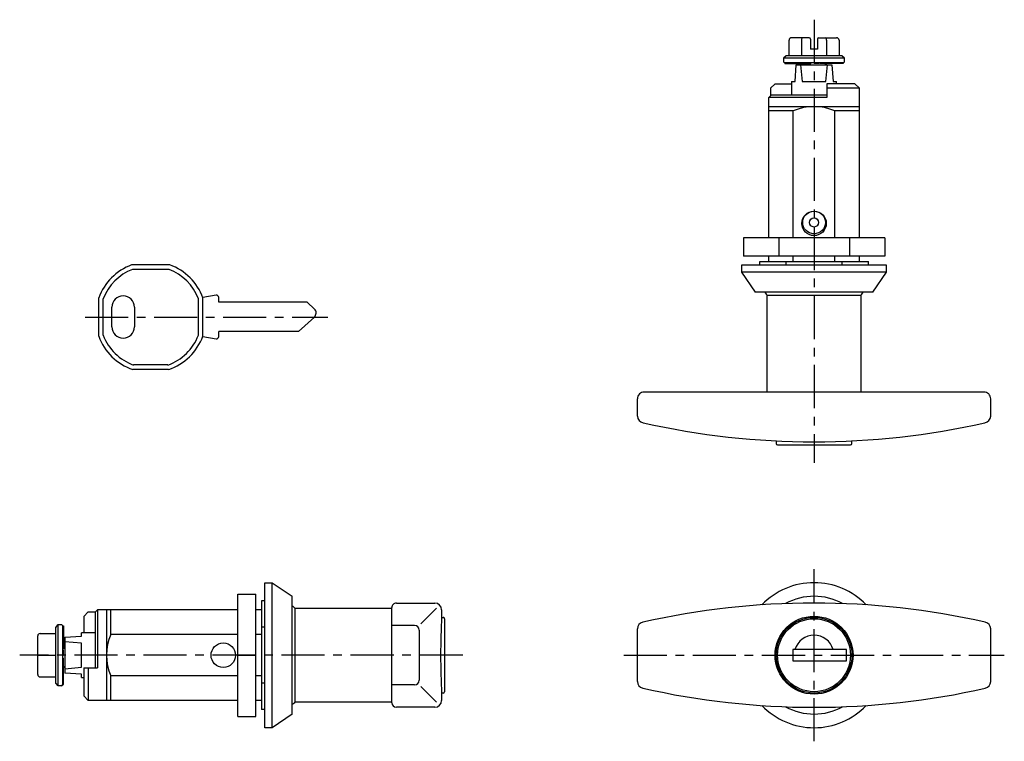
# Model space of a CAD drawing. Extents: x 10 to 486, y 10 to 315.
# Drawn here: x 12 to 229, y 155 to 315 of the extents above; entities that cross this region are included whole.
import ezdxf

# ---------------------------------------------------------------- set-up
doc = ezdxf.new("R2010")
doc.units = 0
doc.header["$MEASUREMENT"] = 0
doc.linetypes.add('CENTER', pattern=[50.8, 31.75, -6.35, 6.35, -6.35])
for name, color, linetype in [('1', 7, 'CONTINUOUS'), ('2', 4, 'CONTINUOUS'), ('4', 1, 'CENTER')]:
    doc.layers.add(name, color=color, linetype=linetype)

msp = doc.modelspace()

# ---------------------------------------------------------------- linework, layer by layer
at = {"layer": '1', "linetype": 'Continuous'}
for p, q in [((181.49, 310.14), (181.49, 306.64)), ((185.97, 310.64), (182.07, 310.64)), ((184.26, 310.14), (184.26, 306.64)), ((186.27, 310.33), (186.27, 308.14)), ((187.77, 310.33), (187.77, 308.14)), ((188.07, 310.64), (191.97, 310.64)), ((189.78, 310.14), (189.78, 306.64)), ((192.54, 310.14), (192.54, 306.64)), ((180.88, 306.64), (180.27, 306.14)), ((193.16, 306.64), (180.88, 306.64)), ((187.77, 308.14), (186.27, 308.14)), ((193.77, 306.14), (193.16, 306.64)), ((193.77, 306.14), (180.27, 306.14)), ((180.27, 306.14), (180.27, 305.44)), ((193.47, 305.14), (180.57, 305.14)), ((180.57, 305.14), (180.57, 304.99)), ((180.57, 304.99), (186.33, 304.99)), ((180.67, 305.14), (180.67, 304.99)), ((180.96, 305.14), (180.96, 304.99)), ((181.43, 305.14), (181.43, 304.99)), ((182.08, 305.14), (182.08, 304.99)), ((182.82, 300.99), (183.07, 304.69)), ((182.87, 305.14), (182.87, 304.99)), ((183.07, 304.69), (190.97, 304.69)), ((183.79, 305.14), (183.79, 304.99)), ((184.04, 304.69), (184.4, 300.99)), ((184.27, 304.99), (184.27, 304.69)), ((184.81, 305.14), (184.81, 304.99)), ((185.9, 305.14), (185.9, 304.99)), ((186.33, 305.14), (186.33, 304.99)), ((187.02, 305.14), (187.02, 304.99)), ((188.14, 304.99), (187.02, 304.99)), ((188.14, 305.14), (188.14, 304.99)), ((188.39, 305.14), (188.39, 304.99)), ((193.47, 304.99), (188.39, 304.99)), ((189.23, 305.14), (189.23, 304.99)), ((189.64, 300.99), (190, 304.69)), ((189.77, 304.69), (189.77, 304.99)), ((190.24, 305.14), (190.24, 304.99)), ((190.97, 304.69), (191.22, 300.99)), ((191.17, 305.14), (191.17, 304.99)), ((191.96, 305.14), (191.96, 304.99)), ((192.61, 305.14), (192.61, 304.99)), ((193.08, 305.14), (193.08, 304.99)), ((193.37, 305.14), (193.37, 304.99)), ((193.47, 305.14), (193.47, 304.99)), ((193.77, 305.44), (193.77, 306.14)), ((178.47, 300.49), (177.42, 299.49)), ((178.47, 300.49), (182.07, 300.49)), ((182.07, 300.99), (182.07, 297.99)), ((182.07, 300.99), (182.82, 300.99)), ((184.4, 300.99), (189.64, 300.99)), ((196.02, 300.49), (189.82, 300.49)), ((189.82, 300.49), (189.82, 297.49)), ((191.22, 300.99), (191.97, 300.99)), ((191.97, 300.49), (191.97, 300.99)), ((197.02, 299.49), (196.02, 300.49)), ((177.52, 297.99), (177.02, 297.49)), ((177.42, 299.49), (177.42, 297.89)), ((189.82, 297.99), (177.52, 297.99)), ((197.02, 299.49), (189.82, 299.49)), ((197.02, 266.49), (197.02, 299.49)), ((177.02, 266.49), (177.02, 297.49)), ((189.82, 297.49), (177.02, 297.49)), ((177.02, 295.49), (197.02, 295.49)), ((182.44, 294.49), (177.02, 294.49)), ((182.44, 266.49), (182.44, 294.49)), ((191.6, 266.49), (191.6, 294.49)), ((197.02, 294.49), (191.6, 294.49)), ((202.61, 266.49), (171.43, 266.49)), ((171.43, 266.49), (171.43, 262.49)), ((179.23, 266.49), (179.23, 262.49)), ((194.81, 266.49), (194.81, 262.49)), ((202.61, 266.49), (202.61, 262.49)), ((202.61, 262.49), (171.43, 262.49)), ((175.02, 261.29), (199.02, 261.29)), ((175.02, 260.49), (175.02, 261.29)), ((177.02, 261.29), (177.02, 262.49)), ((180.84, 260.49), (180.84, 261.29)), ((182.44, 261.29), (182.44, 262.49)), ((191.6, 261.29), (191.6, 262.49)), ((193.2, 260.49), (193.2, 261.29)), ((197.02, 261.29), (197.02, 262.49)), ((199.02, 260.49), (199.02, 261.29)), ((44.82, 260.53), (36.38, 260.53)), ((44.64, 259.53), (36.56, 259.53)), ((203.02, 260.49), (171.02, 260.49)), ((171.02, 260.49), (171.02, 258.89)), ((203.02, 258.89), (171.02, 258.89)), ((171.02, 258.89), (174.02, 254.49)), ((200.02, 254.49), (203.02, 258.89)), ((203.02, 258.89), (203.02, 260.49)), ((200.02, 254.49), (174.02, 254.49)), ((29.1, 244.81), (29.1, 253.25)), ((30.1, 245), (30.1, 253.07)), ((51.1, 245), (51.1, 253.07)), ((55.02, 253.84), (52.06, 253.36)), ((52.1, 244.81), (52.1, 253.25)), ((55.6, 252.33), (55.6, 253.35)), ((75.1, 252.33), (55.6, 252.33)), ((76.72, 250.79), (75.1, 252.33)), ((176.62, 253.79), (176.62, 232.48)), ((197.42, 253.79), (176.62, 253.79)), ((197.42, 232.48), (197.42, 253.79)), ((32, 246.88), (32, 251.18)), ((37, 251.18), (37, 246.88)), ((73.21, 245.83), (76.71, 249.03)), ((73.21, 245.83), (55.6, 245.83)), ((55.6, 244.72), (55.6, 245.83)), ((52.06, 244.71), (55.02, 244.23)), ((44.55, 237.44), (36.64, 237.44)), ((44.39, 238.44), (36.81, 238.44)), ((148.02, 227.17), (148.02, 230.97)), ((224.5, 232.48), (149.54, 232.48)), ((226.02, 227.17), (226.02, 230.97)), ((178.67, 221.69), (178.67, 221.13)), ((178.97, 220.83), (195.07, 220.83)), ((195.37, 221.13), (195.37, 221.69)), ((65.81, 158.4), (65.81, 190.4)), ((65.81, 190.4), (67.41, 190.4)), ((67.41, 158.4), (67.41, 190.4)), ((67.41, 190.4), (71.81, 187.4)), ((59.81, 160.9), (59.81, 187.9)), ((59.81, 187.9), (63.81, 187.9)), ((63.81, 160.9), (63.81, 187.9)), ((71.81, 161.4), (71.81, 187.4)), ((65.01, 186.4), (65.01, 162.4)), ((65.81, 186.4), (65.01, 186.4)), ((72.51, 164), (72.51, 184.8)), ((72.51, 184.8), (93.81, 184.8)), ((93.81, 163.9), (93.81, 184.9)), ((94.81, 185.9), (103.32, 185.9)), ((100.2, 181.29), (103.67, 184.75)), ((25.81, 182.95), (26.81, 184)), ((25.81, 182.95), (25.81, 179.35)), ((26.81, 184), (28.41, 184)), ((28.81, 184.4), (28.31, 183.9)), ((28.31, 183.9), (28.31, 171.6)), ((59.81, 184.4), (28.81, 184.4)), ((28.81, 184.4), (28.81, 171.6)), ((30.81, 184.4), (30.81, 164.4)), ((31.81, 178.98), (31.81, 184.4)), ((65.01, 184.4), (63.81, 184.4)), ((104.8, 182.75), (105.16, 182.75)), ((104.81, 184.4), (104.81, 183)), ((104.81, 184.4), (104.81, 184.39)), ((19.66, 180.54), (20.16, 181.15)), ((19.66, 168.26), (19.66, 180.54)), ((20.16, 167.65), (20.16, 181.15)), ((20.16, 181.15), (20.86, 181.15)), ((21.16, 167.95), (21.16, 180.85)), ((21.16, 180.85), (21.31, 180.85)), ((21.16, 180.75), (21.31, 180.75)), ((21.16, 180.46), (21.31, 180.46)), ((21.31, 180.85), (21.31, 175.77)), ((65.81, 180.59), (65.01, 180.59)), ((98.85, 180.94), (93.81, 180.94)), ((105.46, 182.45), (105.46, 166.35)), ((15.66, 170.12), (15.66, 178.69)), ((16.16, 179.19), (19.66, 179.19)), ((21.16, 179.99), (21.31, 179.99)), ((21.16, 179.34), (21.31, 179.34)), ((21.16, 178.55), (21.31, 178.55)), ((21.61, 178.35), (25.31, 178.6)), ((21.61, 178.35), (21.61, 170.45)), ((28.31, 179.35), (25.31, 179.35)), ((25.31, 178.6), (25.31, 179.35)), ((59.81, 178.98), (31.81, 178.98)), ((65.01, 178.98), (63.81, 178.98)), ((99.85, 179.94), (99.85, 168.86)), ((148.02, 168.62), (148.02, 180.19)), ((226.02, 168.62), (226.02, 180.19)), ((21.16, 177.63), (21.31, 177.63)), ((21.16, 176.61), (21.31, 176.61)), ((21.31, 177.15), (21.61, 177.15)), ((25.31, 177.02), (21.61, 177.38)), ((25.31, 171.78), (25.31, 177.02)), ((15.66, 174.4), (19.66, 174.4)), ((21.16, 175.77), (21.31, 175.77)), ((21.16, 175.52), (21.31, 175.52)), ((21.16, 174.4), (21.31, 174.4)), ((21.31, 174.4), (21.31, 175.52)), ((59.81, 174.4), (63.81, 174.4)), ((194.17, 175.65), (182.37, 175.65)), ((182.37, 175.65), (182.37, 173.15)), ((194.17, 173.15), (194.17, 175.65)), ((21.16, 173.71), (21.31, 173.71)), ((21.16, 173.28), (21.31, 173.28)), ((21.16, 172.19), (21.31, 172.19)), ((21.31, 167.95), (21.31, 173.71)), ((21.61, 171.42), (25.31, 171.78)), ((182.37, 173.15), (194.17, 173.15)), ((16.16, 169.62), (19.66, 169.62)), ((21.16, 171.18), (21.31, 171.18)), ((21.16, 170.25), (21.31, 170.25)), ((21.61, 171.65), (21.31, 171.65)), ((25.31, 170.2), (21.61, 170.45)), ((25.31, 169.45), (25.31, 170.2)), ((25.81, 171.6), (25.81, 165.4)), ((25.81, 171.6), (28.81, 171.6)), ((26.81, 171.6), (26.81, 164.4)), ((59.81, 169.82), (31.81, 169.82)), ((31.81, 164.4), (31.81, 169.82)), ((65.01, 169.82), (63.81, 169.82)), ((20.16, 167.65), (19.66, 168.26)), ((20.86, 167.65), (20.16, 167.65)), ((21.16, 169.46), (21.31, 169.46)), ((21.16, 168.81), (21.31, 168.81)), ((21.16, 168.34), (21.31, 168.34)), ((21.16, 168.05), (21.31, 168.05)), ((21.16, 167.95), (21.31, 167.95)), ((25.31, 169.45), (25.81, 169.45)), ((65.81, 168.22), (65.01, 168.22)), ((98.85, 167.86), (93.81, 167.86)), ((100.2, 167.51), (103.67, 164.05)), ((25.81, 165.4), (26.81, 164.4)), ((105.16, 166.05), (104.8, 166.05)), ((104.81, 165.8), (104.81, 164.4)), ((59.81, 164.4), (26.81, 164.4)), ((65.01, 164.4), (63.81, 164.4)), ((93.81, 164), (72.51, 164)), ((59.81, 160.9), (63.81, 160.9)), ((65.81, 162.4), (65.01, 162.4)), ((71.81, 161.4), (67.41, 158.4)), ((103.32, 162.9), (94.81, 162.9)), ((67.41, 158.4), (65.81, 158.4))]:
    msp.add_line(p, q, dxfattribs=at)
for centre, radius in [((187.02, 269.69), 2.7), ((187.02, 269.89), 2.5), ((187.02, 269.89), 1), ((187.02, 174.4), 8.6), ((187.02, 174.4), 8.35), ((187.02, 174.4), 8.05), ((56.61, 174.4), 2.7)]:
    msp.add_circle(centre, radius, dxfattribs=at)
for centre, radius, start, end in [((182.04, 310.09), 0.546, 86.5339, 175.2529), ((184.96, 310.15), 0.701, 149.7324, 181.3792), ((184.57, 310.39), 0.246, 95.6707, 152.139), ((185.97, 310.33), 0.302, 359.6923, 89.6922), ((188.07, 310.33), 0.302, 90.3078, 180.3077), ((189.47, 310.39), 0.246, 27.861, 84.3293), ((189.08, 310.15), 0.701, 358.6208, 30.2676), ((192, 310.09), 0.546, 4.7471, 93.4661), ((180.57, 305.44), 0.3, 180, 270), ((193.47, 305.44), 0.3, 270, 360), ((187.02, 284.49), 11, 65.38, 114.62), ((40.6, 249.03), 12.25, 110.1531, 159.8469), ((40.6, 249.03), 11.25, 111.0395, 158.9605), ((40.6, 249.03), 11.25, 21.0395, 68.9605), ((40.6, 249.03), 12.25, 20.1531, 69.8469), ((177.77, 255.24), 1.75, 205.5332, 235.9523), ((196.27, 255.24), 1.75, 304.0477, 334.5106), ((34.5, 251.18), 2.5, 0, 180), ((55.1, 253.35), 0.5, 0, 99.2299), ((75.9, 249.92), 1.2, 312.4338, 46.4844), ((34.5, 246.88), 2.5, 180, 0), ((40.6, 249.03), 12.25, 200.1531, 251.1521), ((40.6, 249.03), 11.25, 201.0395, 250.3242), ((40.6, 249.03), 11.25, 289.6758, 338.9605), ((40.6, 249.03), 12.25, 288.8479, 339.8469), ((55.1, 244.72), 0.5, 260.7701, 0), ((149.52, 230.98), 1.5, 89.2191, 180.1208), ((224.52, 230.98), 1.5, 359.8792, 90.7809), ((149.59, 227.24), 1.57, 182.4406, 260.1137), ((224.45, 227.24), 1.57, 279.8863, 357.5594), ((187.02, 392.59), 171.1, 257.2722, 282.7278), ((178.97, 221.13), 0.3, 180, 269.9827), ((195.07, 221.13), 0.3, 270.02, 360), ((187.02, 174.4), 16, 43.9908, 136.0092), ((187.02, 174.4), 13, 61.1359, 118.8641), ((71.06, 183.65), 1.75, 34.0477, 64.4668), ((94.81, 184.9), 1, 90, 180.0034), ((103.31, 184.4), 1.5, 359.9913, 89.8807), ((187.02, 14.65), 171.25, 77.2481, 102.7519), ((276.05, 174.4), 171.46, 177.1232, 179.9983), ((105.16, 182.45), 0.3, 359.9827, 90), ((20.86, 180.85), 0.3, 360, 90), ((98.85, 179.94), 1, 0, 90), ((149.53, 180.2), 1.51, 101.9537, 180.4027), ((224.51, 180.2), 1.51, 359.5973, 78.0463), ((16.16, 178.69), 0.5, 90, 180), ((41.81, 174.4), 11, 155.38, 204.62), ((187.02, 174.4), 4.4, 16.5045, 163.4955), ((276.05, 174.41), 171.46, 180.0017, 182.8768), ((16.16, 170.12), 0.5, 180, 270), ((20.86, 167.95), 0.3, 270, 359.9995), ((98.85, 168.86), 1, 270, 0), ((149.53, 168.61), 1.51, 179.5973, 258.0463), ((224.51, 168.61), 1.51, 281.9537, 0.4027), ((105.16, 166.35), 0.3, 270, 359.98), ((187.02, 334.15), 171.25, 257.2481, 282.7519), ((71.06, 165.15), 1.75, 295.4894, 325.9523), ((94.81, 163.9), 1, 180.0034, 270), ((103.31, 164.4), 1.5, 270.1056, 0.0106), ((187.02, 174.4), 16, 223.9908, 316.0092), ((187.02, 174.4), 13, 241.1359, 298.8641)]:
    msp.add_arc(centre, radius, start, end, dxfattribs=at)
at = {"layer": '2', "linetype": 'Continuous'}
for p, q in [((184.54, 304.99), (184.54, 304.69)), ((189.5, 304.99), (189.5, 304.69)), ((21.61, 176.88), (21.31, 176.88)), ((21.31, 171.92), (21.61, 171.92))]:
    msp.add_line(p, q, dxfattribs=at)
at = {"layer": '4', "linetype": 'CENTER', "ltscale": 0.3}
for p, q in [((187.02, 314.64), (187.02, 216.83)), ((26.1, 248.99), (79.71, 248.99)), ((187.02, 155.4), (187.02, 193.4)), ((109.46, 174.4), (11.66, 174.4)), ((145.02, 174.4), (229.02, 174.4))]:
    msp.add_line(p, q, dxfattribs=at)

doc.saveas('drawing.dxf')
